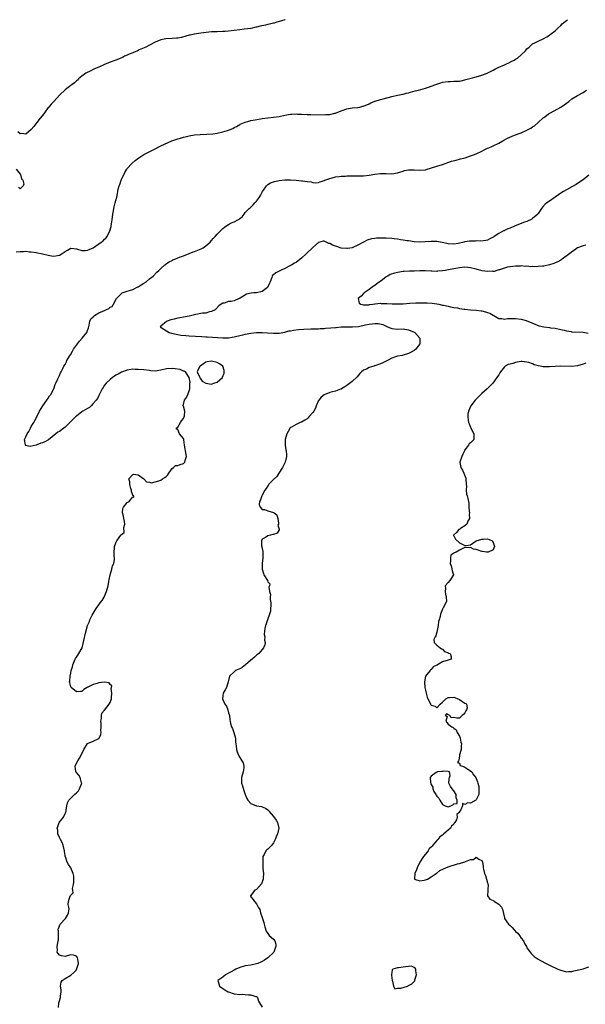
# Model space of a CAD drawing. Units: inches. Extents: x 2574000 to 2577000, y 1536000 to 1539000.
# Drawn here: x 2574407 to 2574608, y 1538651 to 1539000 of the extents above; entities that cross this region are included whole.
import ezdxf

# ---------------------------------------------------------------- set-up
doc = ezdxf.new("R2010")
doc.units = ezdxf.units.IN
doc.header["$MEASUREMENT"] = 0
doc.layers.add('LD25741536_2ft', color=125, linetype='Continuous')

msp = doc.modelspace()

# ---------------------------------------------------------------- linework, layer by layer
at = {"layer": 'LD25741536_2ft'}
for points, elevation in [([(2574405.61, 1538917.61), (2574407, 1538917.78), (2574408.25, 1538917.75), (2574409, 1538917.86), (2574410.34, 1538917.66), (2574411, 1538917.59), (2574412.68, 1538917.32), (2574413.21, 1538917.21), (2574414.54, 1538917), (2574415, 1538916.9), (2574417, 1538916.37), (2574418.2, 1538916.2), (2574419, 1538916.01), (2574420.34, 1538916.34), (2574421, 1538916.38), (2574421.95, 1538917), (2574423, 1538917.74), (2574423.86, 1538918.14), (2574425, 1538918.85), (2574427, 1538918.67), (2574427.42, 1538918.58), (2574429, 1538918.09), (2574430.08, 1538918.08), (2574431, 1538918.16), (2574431.57, 1538918.43), (2574433, 1538919.07), (2574435, 1538920.41), (2574435.82, 1538921), (2574436.47, 1538921.53), (2574437, 1538922.14), (2574437.49, 1538922.51), (2574437.95, 1538923), (2574438.92, 1538925), (2574439.37, 1538926.63), (2574439.49, 1538927.49), (2574439.76, 1538929), (2574439.96, 1538931), (2574440.16, 1538932.16), (2574440.27, 1538933), (2574440.37, 1538933.63), (2574440.8, 1538935), (2574441, 1538935.88), (2574441.34, 1538937), (2574441.65, 1538938.35), (2574441.73, 1538939), (2574441.89, 1538939.89), (2574442.21, 1538941), (2574442.44, 1538941.56), (2574442.87, 1538943), (2574443, 1538943.32), (2574444.2, 1538945.8), (2574444.88, 1538947), (2574445, 1538947.19), (2574446.65, 1538949), (2574447.94, 1538950.06), (2574449.14, 1538951), (2574451, 1538952.14), (2574452.86, 1538953.14), (2574455, 1538954.19), (2574456.5, 1538955), (2574457, 1538955.23), (2574460.95, 1538957), (2574463, 1538957.74), (2574464.01, 1538957.99), (2574465, 1538958.3), (2574465.6, 1538958.4), (2574467, 1538958.75), (2574469, 1538959.1), (2574471, 1538959.27), (2574473.32, 1538959.32), (2574475.5, 1538959.5), (2574477, 1538959.75), (2574479, 1538960.18), (2574480.71, 1538960.71), (2574481, 1538960.78), (2574481.57, 1538961), (2574482.57, 1538961.43), (2574483, 1538961.74), (2574483.88, 1538962.12), (2574485, 1538962.82), (2574485.14, 1538962.86), (2574487, 1538963.66), (2574487.92, 1538963.92), (2574489, 1538964.18), (2574490.51, 1538964.51), (2574493, 1538964.93), (2574495, 1538965.17), (2574497, 1538965.35), (2574499, 1538965.68), (2574501, 1538966.12), (2574503, 1538966.45), (2574503.55, 1538966.45), (2574505, 1538966.56), (2574505.48, 1538966.52), (2574507, 1538966.5), (2574509, 1538966.36), (2574510.31, 1538966.31), (2574515, 1538966.27), (2574515.65, 1538966.35), (2574517, 1538966.37), (2574518.77, 1538966.77), (2574519, 1538966.83), (2574521, 1538967.65), (2574523, 1538968.39), (2574525, 1538968.74), (2574527, 1538968.89), (2574527.65, 1538969), (2574528.75, 1538969.25), (2574529, 1538969.33), (2574531, 1538970.19), (2574531.52, 1538970.48), (2574533, 1538971.08), (2574533.1, 1538971.1), (2574535, 1538971.69), (2574535.92, 1538971.92), (2574539, 1538972.79), (2574541, 1538973.22), (2574543, 1538973.58), (2574544.12, 1538973.88), (2574545, 1538974.05), (2574545.71, 1538974.29), (2574547.29, 1538974.71), (2574548.48, 1538975), (2574551, 1538975.69), (2574552.1, 1538976.1), (2574553, 1538976.41), (2574554.6, 1538977), (2574555, 1538977.16), (2574556.42, 1538977.58), (2574557, 1538977.77), (2574559, 1538978.11), (2574559.88, 1538978.12), (2574561, 1538978.19), (2574561.86, 1538978.14), (2574563, 1538978.22), (2574563.67, 1538978.33), (2574565, 1538978.63), (2574565.25, 1538978.75), (2574567.25, 1538979.25), (2574569, 1538979.73), (2574571, 1538980.35), (2574572.87, 1538981), (2574573.1, 1538981.1), (2574575, 1538982.04), (2574575.59, 1538982.41), (2574576.76, 1538983), (2574579, 1538983.97), (2574581, 1538984.88), (2574581.21, 1538985), (2574582.42, 1538985.58), (2574583, 1538986), (2574583.65, 1538986.35), (2574586.49, 1538989), (2574587, 1538989.6), (2574587.74, 1538990.26), (2574588.49, 1538991), (2574589, 1538991.41), (2574589.82, 1538991.82), (2574591, 1538992.43), (2574592.79, 1538993.21), (2574594.11, 1538993.89), (2574595, 1538994.5), (2574595.31, 1538994.69), (2574597, 1538996.06), (2574597.97, 1538997), (2574599, 1538997.95), (2574599.51, 1538998.49), (2574600.09, 1538999), (2574601, 1538999.75), (2574601.36, 1539000)], 7316), ([(2574501.12, 1539000), (2574501, 1538999.97), (2574499.51, 1538999.51), (2574499, 1538999.32), (2574497.85, 1538999), (2574497.2, 1538998.8), (2574497, 1538998.76), (2574495.59, 1538998.41), (2574495, 1538998.3), (2574494.11, 1538998.11), (2574492.31, 1538997.69), (2574491, 1538997.35), (2574490.7, 1538997.3), (2574489, 1538996.9), (2574486.6, 1538996.6), (2574485, 1538996.42), (2574481, 1538995.91), (2574479.81, 1538995.81), (2574479, 1538995.77), (2574477, 1538995.73), (2574475, 1538995.64), (2574471.22, 1538995.22), (2574469, 1538994.91), (2574467.44, 1538994.56), (2574467, 1538994.47), (2574465.87, 1538994.13), (2574464.29, 1538993.71), (2574463, 1538993.47), (2574462.59, 1538993.41), (2574461, 1538993.28), (2574458.81, 1538993.19), (2574457.63, 1538993), (2574457, 1538992.87), (2574455, 1538992.01), (2574453, 1538991), (2574451.7, 1538990.3), (2574449.25, 1538989.25), (2574448.91, 1538989.09), (2574448.69, 1538989), (2574447, 1538988.25), (2574445.73, 1538987.73), (2574445, 1538987.37), (2574444.08, 1538987), (2574443.39, 1538986.61), (2574443, 1538986.48), (2574441.99, 1538986.01), (2574441, 1538985.67), (2574439, 1538984.94), (2574437, 1538984.08), (2574435, 1538983.17), (2574433.49, 1538982.51), (2574433, 1538982.27), (2574432.11, 1538981.89), (2574430.41, 1538981), (2574429, 1538979.95), (2574427.79, 1538979), (2574427.42, 1538978.58), (2574427, 1538978.24), (2574426.39, 1538977.61), (2574425.46, 1538977), (2574425, 1538976.63), (2574423.58, 1538975.58), (2574423, 1538975.12), (2574421, 1538973.2), (2574418.98, 1538971), (2574418.01, 1538969.99), (2574417.17, 1538969), (2574417, 1538968.82), (2574415.67, 1538967), (2574415.41, 1538966.6), (2574414.1, 1538965), (2574413, 1538963.48), (2574412.57, 1538963), (2574411.94, 1538962.06), (2574410.96, 1538961.04), (2574409, 1538959.34), (2574407.65, 1538959.65), (2574407, 1538959.54), (2574406.25, 1538960.25)], 7318), ([(2574420.64, 1538649.36), (2574420.83, 1538651), (2574421, 1538651.79), (2574421.35, 1538653), (2574421.41, 1538653.41), (2574421.58, 1538655), (2574421.63, 1538655.63), (2574421.41, 1538657), (2574421.6, 1538658.4), (2574421.96, 1538659), (2574423, 1538659.74), (2574425, 1538660.9), (2574426.15, 1538661.85), (2574427, 1538662.81), (2574427.08, 1538662.92), (2574427.19, 1538663.19), (2574427.81, 1538665), (2574427.47, 1538666.53), (2574427.44, 1538667), (2574427.28, 1538667.28), (2574427, 1538667.58), (2574425.93, 1538667.93), (2574425, 1538668.12), (2574423.73, 1538667.73), (2574423, 1538667.55), (2574421.73, 1538667.73), (2574421, 1538667.98), (2574420.53, 1538668.53), (2574420.17, 1538669), (2574420.26, 1538669.74), (2574420.18, 1538671), (2574420.38, 1538672.38), (2574420.59, 1538673), (2574420.63, 1538673.37), (2574420.6, 1538675), (2574420.6, 1538676.6), (2574420.58, 1538677), (2574420.6, 1538677.39), (2574421.3, 1538679), (2574423.15, 1538681), (2574423.81, 1538682.19), (2574424.16, 1538683), (2574424.43, 1538684.43), (2574424.37, 1538685), (2574424.07, 1538685.93), (2574424.22, 1538687), (2574424.85, 1538689), (2574424.94, 1538689.06), (2574425, 1538689.24), (2574425.88, 1538690.12), (2574425.75, 1538691), (2574425.64, 1538691.64), (2574426.03, 1538693), (2574426.11, 1538693.89), (2574426.14, 1538695), (2574426.05, 1538696.05), (2574425.84, 1538697), (2574425, 1538699), (2574424.18, 1538700.18), (2574423.75, 1538701), (2574423.13, 1538702.87), (2574423.07, 1538703), (2574423, 1538703.34), (2574422.77, 1538704.77), (2574422.78, 1538705), (2574422.29, 1538707), (2574421.97, 1538707.97), (2574421.34, 1538709), (2574421.27, 1538709.27), (2574421, 1538709.72), (2574420.45, 1538711), (2574420.36, 1538712.36), (2574420.24, 1538713), (2574420.39, 1538713.61), (2574420.94, 1538715), (2574422.42, 1538717), (2574423, 1538718.26), (2574423.29, 1538718.71), (2574423.37, 1538719), (2574423.39, 1538719.39), (2574423.63, 1538721), (2574423.91, 1538722.09), (2574424.29, 1538723), (2574425, 1538723.67), (2574426.31, 1538725), (2574427, 1538725.53), (2574427.72, 1538726.28), (2574428.15, 1538727), (2574428.89, 1538729), (2574428.82, 1538729.18), (2574428.33, 1538731), (2574427.86, 1538731.86), (2574427, 1538732.78), (2574426.88, 1538732.88), (2574426.83, 1538733), (2574426.82, 1538733.18), (2574426.58, 1538735), (2574427, 1538736.06), (2574427.5, 1538737), (2574428.11, 1538737.89), (2574428.7, 1538739), (2574429.67, 1538741), (2574431, 1538743.04), (2574433, 1538743.95), (2574435, 1538744.92), (2574435.05, 1538745), (2574435.67, 1538746.33), (2574435.75, 1538747), (2574435.71, 1538747.71), (2574435.82, 1538749), (2574435.75, 1538750.25), (2574435.74, 1538751), (2574435.95, 1538751.95), (2574435.93, 1538753), (2574436.09, 1538753.91), (2574437, 1538754.92), (2574437.03, 1538754.97), (2574438.65, 1538757), (2574439, 1538757.7), (2574439.39, 1538758.61), (2574439.45, 1538759), (2574439.47, 1538759.47), (2574439.58, 1538761), (2574439.38, 1538762.62), (2574439.48, 1538763), (2574439.57, 1538763.57), (2574439, 1538764.03), (2574438.67, 1538764.67), (2574436.91, 1538764.91), (2574435, 1538764.65), (2574434.44, 1538764.44), (2574433, 1538764.05), (2574431.1, 1538763.11), (2574431, 1538763.08), (2574430.83, 1538763), (2574429.7, 1538762.3), (2574429, 1538761.6), (2574428.43, 1538761.57), (2574427, 1538761.46), (2574425.13, 1538763), (2574425, 1538763.26), (2574424.66, 1538764.66), (2574424.54, 1538765), (2574424.63, 1538765.37), (2574424.77, 1538767), (2574425, 1538768.1), (2574425.21, 1538769), (2574425.67, 1538770.33), (2574425.8, 1538771), (2574426.62, 1538773), (2574426.74, 1538773.26), (2574427, 1538773.71), (2574427.5, 1538774.5), (2574427.85, 1538775), (2574429.02, 1538777), (2574429.43, 1538778.57), (2574429.64, 1538779.64), (2574430.21, 1538782.21), (2574430.96, 1538784.96), (2574431.61, 1538786.39), (2574431.83, 1538787), (2574432.67, 1538788.67), (2574433, 1538789.29), (2574434.09, 1538791), (2574435, 1538792.31), (2574435.49, 1538793), (2574436.17, 1538793.83), (2574436.82, 1538795), (2574437, 1538795.35), (2574437.76, 1538797), (2574438.25, 1538799), (2574438.54, 1538800.54), (2574438.64, 1538801.36), (2574439.04, 1538802.96), (2574439.64, 1538805), (2574439.87, 1538806.13), (2574440.26, 1538807), (2574440.57, 1538808.57), (2574440.57, 1538809), (2574440.48, 1538809.52), (2574440.46, 1538811), (2574440.58, 1538812.58), (2574440.58, 1538813), (2574441, 1538814.36), (2574441.23, 1538814.77), (2574441.41, 1538815), (2574442.22, 1538816.22), (2574442.79, 1538817), (2574442.9, 1538817.1), (2574443, 1538817.33), (2574444.03, 1538817.97), (2574443.8, 1538819.8), (2574444.18, 1538821), (2574444.09, 1538821.91), (2574443.86, 1538823), (2574443.74, 1538823.74), (2574443.38, 1538825), (2574443.51, 1538826.49), (2574443.69, 1538827), (2574445, 1538828.66), (2574445.81, 1538829), (2574447, 1538830.7), (2574447.46, 1538830.54), (2574447.46, 1538831), (2574447.1, 1538831.1), (2574447, 1538831.28), (2574446.56, 1538832.56), (2574446.61, 1538833), (2574446.4, 1538833.6), (2574446.02, 1538835), (2574446, 1538836), (2574445.58, 1538837), (2574447, 1538838.62), (2574447.32, 1538838.68), (2574449, 1538838.42), (2574451, 1538837), (2574451.92, 1538835.92), (2574453, 1538835.82), (2574453.65, 1538835.65), (2574455, 1538835.92), (2574456.31, 1538836.31), (2574457, 1538836.58), (2574457.59, 1538837), (2574458.46, 1538837.54), (2574459, 1538837.97), (2574459.51, 1538838.49), (2574459.79, 1538839), (2574461, 1538840.65), (2574461.46, 1538841), (2574462.24, 1538841.76), (2574463, 1538841.76), (2574463.88, 1538842.12), (2574465, 1538842.52), (2574465.3, 1538842.7), (2574465.48, 1538843), (2574465.6, 1538843.6), (2574466.06, 1538845), (2574465.71, 1538847), (2574465.64, 1538847.64), (2574465.45, 1538849), (2574465.18, 1538850.82), (2574465.16, 1538851), (2574465.12, 1538851.12), (2574465, 1538851.34), (2574463.68, 1538853), (2574463, 1538854.53), (2574462.65, 1538854.65), (2574462.45, 1538855), (2574463, 1538855.38), (2574463.94, 1538857), (2574464.36, 1538857.64), (2574465, 1538858.45), (2574465.19, 1538858.81), (2574465.31, 1538859), (2574465.45, 1538859.45), (2574465.48, 1538861), (2574465, 1538862.79), (2574464.92, 1538863), (2574465.44, 1538865), (2574466.14, 1538865.86), (2574466.62, 1538867), (2574467, 1538868.31), (2574467.24, 1538869), (2574467.3, 1538870.7), (2574467.28, 1538871), (2574467.36, 1538871.36), (2574467, 1538873), (2574465.79, 1538875), (2574465.28, 1538875.28), (2574465, 1538875.3), (2574463.82, 1538875.82), (2574462.12, 1538876.12), (2574461, 1538876.22), (2574459, 1538876.05), (2574457, 1538875.58), (2574455, 1538875.3), (2574453.42, 1538875.42), (2574453, 1538875.44), (2574451, 1538875.72), (2574449, 1538875.9), (2574447.9, 1538875.9), (2574447, 1538875.92), (2574445.72, 1538875.72), (2574445, 1538875.63), (2574443, 1538874.92), (2574441.79, 1538874.21), (2574441, 1538873.81), (2574440.54, 1538873.46), (2574439.85, 1538873), (2574439, 1538872.33), (2574437.53, 1538871), (2574437, 1538870.27), (2574436.5, 1538869.5), (2574436.12, 1538869), (2574435.3, 1538867.3), (2574435.14, 1538866.86), (2574435, 1538866.66), (2574434.49, 1538865.51), (2574434.08, 1538865), (2574433, 1538863.73), (2574432.2, 1538863), (2574431.62, 1538862.38), (2574431, 1538862.05), (2574429.32, 1538861), (2574429, 1538860.78), (2574427, 1538859.27), (2574426.66, 1538859), (2574425.84, 1538858.16), (2574424.81, 1538857.19), (2574423, 1538855.34), (2574422.59, 1538855), (2574421, 1538853.83), (2574420.44, 1538853.56), (2574419.76, 1538853), (2574417.07, 1538850.93), (2574415.79, 1538850.21), (2574415, 1538849.81), (2574414.35, 1538849.65), (2574413, 1538849.06), (2574412.93, 1538849.07), (2574412.72, 1538849), (2574410.56, 1538848.56), (2574408.91, 1538848.91), (2574408.87, 1538849), (2574408.91, 1538849.09), (2574408.6, 1538851), (2574409, 1538851.92), (2574409.5, 1538853), (2574410.11, 1538853.89), (2574410.67, 1538855), (2574411, 1538855.57), (2574411.93, 1538857), (2574412.3, 1538857.7), (2574412.97, 1538859), (2574413.9, 1538861), (2574415.11, 1538863), (2574416.51, 1538865), (2574417, 1538865.71), (2574417.51, 1538866.49), (2574417.88, 1538867), (2574418.96, 1538868.96), (2574419.45, 1538870.55), (2574419.74, 1538871), (2574420.47, 1538872.47), (2574420.64, 1538873), (2574420.74, 1538873.26), (2574421, 1538873.7), (2574421.34, 1538874.66), (2574421.58, 1538875), (2574422.19, 1538876.19), (2574422.58, 1538877), (2574423, 1538877.63), (2574423.44, 1538878.56), (2574423.67, 1538879), (2574424.6, 1538880.6), (2574424.91, 1538881.09), (2574425.66, 1538882.34), (2574426, 1538883), (2574427.35, 1538885), (2574428.06, 1538885.94), (2574429.08, 1538887), (2574430.71, 1538889), (2574431, 1538889.7), (2574431.32, 1538890.68), (2574431.52, 1538891.52), (2574431.78, 1538893), (2574432.13, 1538893.87), (2574433, 1538894.55), (2574433.19, 1538894.81), (2574433.45, 1538895), (2574435, 1538895.93), (2574437, 1538896.84), (2574437.5, 1538897), (2574438.53, 1538897.47), (2574439, 1538897.91), (2574439.75, 1538898.25), (2574440.22, 1538899), (2574441.28, 1538901), (2574443, 1538902.81), (2574443.29, 1538903), (2574445, 1538903.63), (2574445.87, 1538903.87), (2574447, 1538904.26), (2574448.83, 1538905.17), (2574449, 1538905.23), (2574450.07, 1538905.93), (2574451, 1538906.47), (2574451.77, 1538907), (2574453, 1538908), (2574454.26, 1538909), (2574455.63, 1538910.37), (2574456.33, 1538911), (2574457, 1538911.73), (2574458.42, 1538913), (2574458.74, 1538913.26), (2574459, 1538913.42), (2574460, 1538914), (2574461, 1538914.56), (2574461.29, 1538914.71), (2574461.94, 1538915), (2574463, 1538915.43), (2574463.68, 1538915.68), (2574465, 1538916.24), (2574467.05, 1538917), (2574468.42, 1538917.58), (2574469, 1538917.77), (2574471.33, 1538918.67), (2574472.01, 1538919), (2574473, 1538919.72), (2574474.52, 1538921), (2574475, 1538921.62), (2574475.63, 1538922.37), (2574476.3, 1538923), (2574477, 1538923.93), (2574478.14, 1538925), (2574479, 1538925.93), (2574479.63, 1538926.37), (2574480.44, 1538927), (2574481, 1538927.36), (2574481.76, 1538927.76), (2574483, 1538928.27), (2574484.3, 1538929), (2574484.78, 1538929.22), (2574485, 1538929.49), (2574485.92, 1538930.08), (2574486.55, 1538931), (2574487, 1538931.51), (2574488.38, 1538933), (2574488.73, 1538933.27), (2574489, 1538933.51), (2574489.77, 1538934.23), (2574490.4, 1538935), (2574491, 1538935.54), (2574492.01, 1538937), (2574492.39, 1538937.61), (2574493.13, 1538939), (2574493.49, 1538939.49), (2574494.5, 1538941), (2574495, 1538941.48), (2574495.94, 1538942.06), (2574497, 1538942.5), (2574497.39, 1538942.61), (2574499.04, 1538942.96), (2574501, 1538943.16), (2574501.15, 1538943.15), (2574503, 1538943.2), (2574505.08, 1538943.08), (2574507, 1538942.81), (2574507.25, 1538942.75), (2574509, 1538942.53), (2574510.42, 1538942.42), (2574511, 1538942.23), (2574511.85, 1538942.15), (2574513, 1538942.21), (2574513.57, 1538942.43), (2574515, 1538942.89), (2574515.07, 1538942.93), (2574515.21, 1538943), (2574517, 1538943.69), (2574517.85, 1538943.85), (2574519, 1538944.17), (2574520.31, 1538944.31), (2574521, 1538944.41), (2574522.52, 1538944.52), (2574523, 1538944.54), (2574524.58, 1538944.58), (2574527, 1538944.54), (2574529, 1538944.56), (2574531, 1538944.8), (2574533, 1538945.15), (2574535, 1538945.46), (2574537, 1538945.44), (2574539, 1538945.33), (2574541, 1538945.6), (2574543, 1538946.27), (2574543.58, 1538946.42), (2574545, 1538946.74), (2574545.25, 1538946.75), (2574547, 1538946.71), (2574549, 1538946.55), (2574551, 1538946.72), (2574551.23, 1538946.77), (2574555, 1538948.01), (2574557, 1538948.6), (2574560.26, 1538949.74), (2574561.83, 1538950.17), (2574563.44, 1538950.56), (2574565.09, 1538951), (2574567, 1538951.62), (2574568.08, 1538952.08), (2574569, 1538952.44), (2574570.73, 1538953.27), (2574572.05, 1538953.95), (2574573, 1538954.35), (2574573.44, 1538954.56), (2574574.57, 1538955), (2574575, 1538955.2), (2574577, 1538956.22), (2574578.41, 1538957), (2574578.76, 1538957.24), (2574580.06, 1538957.94), (2574582.64, 1538959), (2574585, 1538959.85), (2574587, 1538960.76), (2574587.42, 1538961), (2574588.45, 1538961.55), (2574589, 1538961.94), (2574589.65, 1538962.35), (2574591, 1538963.54), (2574592.82, 1538965.18), (2574593, 1538965.33), (2574595, 1538966.77), (2574595.37, 1538967), (2574599, 1538969), (2574600.22, 1538969.78), (2574601, 1538970.32), (2574601.91, 1538971), (2574603, 1538971.87), (2574604.91, 1538973.09), (2574607, 1538974.21), (2574607.49, 1538974.51), (2574608.18, 1538975)], 7314), ([(2574405.64, 1538947), (2574407, 1538945.21), (2574407.13, 1538945), (2574407.51, 1538943.51), (2574407.94, 1538943), (2574408.35, 1538941.65), (2574408.1, 1538941), (2574407, 1538939.95), (2574406.5, 1538940.5)], 7318), ([(2574609, 1538944.8), (2574607, 1538943.14), (2574605, 1538941.81), (2574604.49, 1538941.51), (2574603, 1538940.65), (2574601, 1538939.58), (2574599.98, 1538939), (2574599.38, 1538938.62), (2574599, 1538938.37), (2574598.2, 1538937.8), (2574597.03, 1538937), (2574595, 1538935.59), (2574594.12, 1538935), (2574593.51, 1538934.49), (2574592.56, 1538933.44), (2574592.23, 1538933), (2574591, 1538931.23), (2574590.82, 1538931), (2574589, 1538929.4), (2574588.78, 1538929.23), (2574587, 1538928.42), (2574586.11, 1538928.11), (2574582.83, 1538926.83), (2574581, 1538926.05), (2574580.26, 1538925.74), (2574579, 1538925.14), (2574578.89, 1538925.11), (2574578.72, 1538925), (2574577, 1538924.12), (2574575.36, 1538923), (2574575.13, 1538922.87), (2574575, 1538922.76), (2574573.78, 1538922.22), (2574573, 1538921.76), (2574572.36, 1538921.64), (2574570.62, 1538921.38), (2574569, 1538921.51), (2574568.58, 1538921.42), (2574567, 1538921.45), (2574566.64, 1538921.36), (2574565, 1538921.11), (2574564.6, 1538921), (2574562.57, 1538920.57), (2574561, 1538920.35), (2574559, 1538920.48), (2574558.59, 1538920.59), (2574556.92, 1538920.92), (2574555, 1538921.24), (2574553, 1538921.32), (2574550.86, 1538921.14), (2574548.97, 1538921.03), (2574547, 1538921.18), (2574545, 1538921.48), (2574544.45, 1538921.55), (2574543, 1538921.8), (2574542.1, 1538921.9), (2574541, 1538922.08), (2574539.82, 1538922.18), (2574539, 1538922.28), (2574537, 1538922.4), (2574535.53, 1538922.47), (2574533.57, 1538922.43), (2574533, 1538922.37), (2574531.82, 1538922.18), (2574530.29, 1538921.71), (2574528.93, 1538921.07), (2574527, 1538919.98), (2574525, 1538919.06), (2574523.25, 1538918.75), (2574523, 1538918.73), (2574521, 1538918.96), (2574519.49, 1538919.49), (2574519, 1538919.63), (2574517.99, 1538919.99), (2574517, 1538920.54), (2574516.6, 1538920.6), (2574515, 1538921.34), (2574514.6, 1538921.4), (2574513, 1538920.97), (2574511, 1538919.17), (2574510.87, 1538919), (2574509, 1538917.23), (2574508.78, 1538917), (2574507, 1538915.4), (2574506.47, 1538915), (2574505.69, 1538914.31), (2574505, 1538913.86), (2574504.47, 1538913.53), (2574503.46, 1538913), (2574503, 1538912.7), (2574501, 1538911.64), (2574499.44, 1538911), (2574499, 1538910.74), (2574497.81, 1538910.19), (2574497, 1538909.43), (2574496.71, 1538909.29), (2574496.58, 1538909), (2574496.47, 1538908.47), (2574495.84, 1538907), (2574495.56, 1538906.44), (2574495, 1538905.13), (2574494.93, 1538905), (2574493, 1538903.56), (2574491, 1538903.09), (2574490.06, 1538903), (2574489.08, 1538902.92), (2574487.39, 1538902.61), (2574485.17, 1538901.17), (2574484.93, 1538901.07), (2574484.8, 1538901), (2574483, 1538900.24), (2574481.99, 1538899.99), (2574481, 1538899.94), (2574479.44, 1538899.44), (2574479, 1538899.42), (2574478.41, 1538899), (2574477.56, 1538898.44), (2574476.28, 1538897), (2574475, 1538896.37), (2574474.28, 1538896.28), (2574473, 1538895.86), (2574471.81, 1538895.81), (2574469.37, 1538895.37), (2574469, 1538895.3), (2574468.05, 1538895), (2574467, 1538894.78), (2574465, 1538894.4), (2574463.79, 1538894.21), (2574463, 1538894.05), (2574461.68, 1538893.68), (2574460.57, 1538893.43), (2574459.22, 1538893), (2574459, 1538892.86), (2574457, 1538891.21), (2574456.79, 1538891), (2574457, 1538890.82), (2574457.45, 1538890.55), (2574459, 1538889.52), (2574459.93, 1538889), (2574460.77, 1538888.77), (2574462.39, 1538888.39), (2574463, 1538888.3), (2574464.08, 1538888.08), (2574465.87, 1538887.87), (2574467, 1538887.78), (2574471.6, 1538887.6), (2574473, 1538887.49), (2574473.48, 1538887.48), (2574477.19, 1538887.19), (2574479, 1538887.08), (2574481, 1538887.09), (2574483, 1538887.4), (2574483.51, 1538887.51), (2574485, 1538887.91), (2574486.15, 1538888.15), (2574487, 1538888.37), (2574489, 1538888.73), (2574490.94, 1538888.94), (2574492.98, 1538888.98), (2574494.87, 1538888.87), (2574497, 1538888.68), (2574499, 1538888.69), (2574501, 1538889.04), (2574502.49, 1538889.51), (2574503, 1538889.57), (2574504.15, 1538889.86), (2574505.92, 1538890.08), (2574507.81, 1538890.19), (2574510.28, 1538890.28), (2574511, 1538890.28), (2574513, 1538890.33), (2574513.62, 1538890.38), (2574515, 1538890.44), (2574515.51, 1538890.49), (2574517.38, 1538890.62), (2574519, 1538890.78), (2574519.22, 1538890.78), (2574521, 1538890.94), (2574523, 1538890.99), (2574525.03, 1538890.97), (2574527.14, 1538891.14), (2574529.64, 1538891.64), (2574531, 1538891.94), (2574532.1, 1538892.1), (2574533, 1538892.18), (2574534.15, 1538892.15), (2574535.78, 1538891.78), (2574537, 1538891.17), (2574537.47, 1538891), (2574539, 1538890.36), (2574541, 1538890.18), (2574543, 1538890.24), (2574545, 1538889.95), (2574547, 1538889.11), (2574547.19, 1538889), (2574548.99, 1538887), (2574548.95, 1538885), (2574547.5, 1538883), (2574547, 1538882.62), (2574545.95, 1538882.05), (2574545, 1538881.48), (2574544.61, 1538881.39), (2574543.45, 1538881), (2574542.86, 1538880.86), (2574541, 1538880.57), (2574540.3, 1538880.3), (2574539, 1538879.87), (2574537.5, 1538879), (2574535.84, 1538878.16), (2574535, 1538877.8), (2574533, 1538877.1), (2574532.91, 1538877.09), (2574532.59, 1538877), (2574531, 1538876.52), (2574529.98, 1538875.98), (2574529, 1538875.62), (2574528.24, 1538875), (2574527.62, 1538874.38), (2574526.74, 1538873.26), (2574525, 1538871.57), (2574523.48, 1538870.52), (2574523, 1538870.13), (2574522.32, 1538869.68), (2574521.19, 1538869), (2574521, 1538868.87), (2574520.82, 1538868.82), (2574519, 1538868.12), (2574517.93, 1538867.93), (2574517, 1538867.72), (2574515, 1538866.9), (2574513.92, 1538866.08), (2574513.09, 1538865), (2574513, 1538864.84), (2574512.21, 1538863), (2574511.88, 1538862.12), (2574511.34, 1538861), (2574511, 1538860.52), (2574509.61, 1538859), (2574509.34, 1538858.66), (2574509, 1538858.38), (2574508.16, 1538857.84), (2574507, 1538857.17), (2574506.86, 1538857.14), (2574506.43, 1538857), (2574505, 1538856.36), (2574503.4, 1538855.4), (2574503, 1538855.21), (2574502.82, 1538855), (2574502.64, 1538854.64), (2574501.72, 1538853), (2574501.11, 1538851), (2574501.11, 1538849), (2574501.38, 1538847.38), (2574501.46, 1538847), (2574501.59, 1538845.59), (2574501.65, 1538845), (2574501.18, 1538843), (2574501, 1538842.69), (2574500.19, 1538841), (2574498.94, 1538839), (2574498.15, 1538837.85), (2574497, 1538836.83), (2574495.29, 1538835), (2574495.19, 1538834.81), (2574495, 1538834.58), (2574494.44, 1538833.56), (2574493.94, 1538833), (2574493, 1538831.27), (2574492.84, 1538831), (2574492.42, 1538829.58), (2574492.05, 1538829), (2574491.95, 1538827.95), (2574492.22, 1538827), (2574493, 1538826.13), (2574493.84, 1538826.16), (2574495, 1538825.67), (2574497, 1538825.13), (2574497.23, 1538825), (2574498.2, 1538824.2), (2574498.54, 1538823), (2574498.73, 1538821.27), (2574498.73, 1538821), (2574498.56, 1538820.56), (2574499, 1538819.16), (2574499.02, 1538819.02), (2574499.04, 1538819), (2574499.03, 1538818.97), (2574498.3, 1538817.7), (2574497, 1538817.32), (2574496.76, 1538817.24), (2574495.89, 1538817), (2574495, 1538816.81), (2574494.17, 1538816.17), (2574493, 1538815.64), (2574492.69, 1538815), (2574492.74, 1538813.26), (2574492.91, 1538812.91), (2574493, 1538812.34), (2574493.23, 1538811.23), (2574493.2, 1538811), (2574493.19, 1538810.81), (2574493.23, 1538809), (2574493.04, 1538807.04), (2574493, 1538805), (2574493.41, 1538803.41), (2574493.63, 1538803), (2574494.91, 1538800.91), (2574495, 1538800.49), (2574495.74, 1538799.74), (2574495.62, 1538799), (2574495.38, 1538798.62), (2574495.58, 1538797), (2574496, 1538796), (2574495.88, 1538795), (2574495.84, 1538794.16), (2574496.09, 1538793), (2574496.07, 1538792.07), (2574495.99, 1538791), (2574495.89, 1538790.11), (2574495.58, 1538789), (2574494.84, 1538787), (2574494.43, 1538785.57), (2574494.12, 1538785), (2574493.89, 1538783.89), (2574493.8, 1538783), (2574493.75, 1538781.75), (2574493.89, 1538781), (2574493.82, 1538779.82), (2574494.01, 1538779), (2574493.88, 1538778.12), (2574493.43, 1538777), (2574493, 1538776.48), (2574491.74, 1538775), (2574491.33, 1538774.67), (2574491, 1538774.45), (2574490.24, 1538773.76), (2574489.45, 1538773), (2574489, 1538772.66), (2574487.03, 1538770.97), (2574485.87, 1538770.13), (2574485, 1538769.63), (2574483.54, 1538769), (2574483, 1538768.54), (2574481.42, 1538767), (2574481, 1538765.49), (2574480.9, 1538765), (2574480.3, 1538763), (2574479.8, 1538762.2), (2574479.18, 1538761), (2574479, 1538760.04), (2574478.86, 1538759), (2574478.92, 1538758.92), (2574479.76, 1538757), (2574480.29, 1538756.29), (2574480.76, 1538755), (2574481, 1538754.02), (2574481.33, 1538753), (2574481.5, 1538751.5), (2574481.57, 1538751), (2574481.77, 1538750.23), (2574482.11, 1538749), (2574482.42, 1538748.42), (2574482.92, 1538747), (2574483.46, 1538745), (2574483.57, 1538743.57), (2574483.63, 1538743), (2574483.79, 1538742.21), (2574483.91, 1538741), (2574484.14, 1538740.14), (2574484.58, 1538739), (2574485, 1538738.16), (2574485.82, 1538737), (2574486.19, 1538736.19), (2574486.52, 1538735), (2574486.46, 1538734.46), (2574486.18, 1538733), (2574485.62, 1538731), (2574485.7, 1538729), (2574486.03, 1538728.03), (2574486.45, 1538726.45), (2574486.97, 1538724.97), (2574487.55, 1538723.55), (2574487.91, 1538723), (2574489, 1538721.78), (2574491, 1538721), (2574492.69, 1538720.69), (2574493, 1538720.61), (2574494.16, 1538720.16), (2574495, 1538719.51), (2574495.3, 1538719.3), (2574495.47, 1538719), (2574497, 1538717.19), (2574497.92, 1538715.92), (2574498.47, 1538715), (2574498.89, 1538713), (2574498.38, 1538711), (2574498.01, 1538709.99), (2574497.63, 1538709), (2574497, 1538707.82), (2574496.43, 1538707), (2574495.72, 1538706.28), (2574495, 1538705.6), (2574494.59, 1538705.41), (2574494.23, 1538705), (2574493.67, 1538703.67), (2574493.25, 1538703), (2574493.22, 1538701.22), (2574493.17, 1538701), (2574493.23, 1538699), (2574493.27, 1538698.73), (2574493.41, 1538697), (2574493.33, 1538695.33), (2574493.36, 1538695), (2574492.73, 1538693.27), (2574491, 1538691.31), (2574490.43, 1538691), (2574488.8, 1538689), (2574488.89, 1538688.89), (2574489, 1538688.64), (2574489.77, 1538687.77), (2574490.25, 1538687), (2574491, 1538686.16), (2574491.52, 1538685), (2574492.14, 1538684.14), (2574492.39, 1538683), (2574493, 1538681.39), (2574493.11, 1538681), (2574493.59, 1538679.59), (2574493.68, 1538679), (2574493.98, 1538677.98), (2574494.45, 1538676.45), (2574495, 1538675.69), (2574495.27, 1538675.27), (2574495.49, 1538675), (2574497, 1538673.62), (2574497.43, 1538673), (2574497.83, 1538671.83), (2574497.84, 1538671), (2574497.59, 1538670.41), (2574497.11, 1538669), (2574497, 1538668.86), (2574495.01, 1538666.99), (2574493.82, 1538666.18), (2574493, 1538665.69), (2574492.53, 1538665.47), (2574491.39, 1538665), (2574491, 1538664.86), (2574489, 1538664.46), (2574487, 1538664.13), (2574485, 1538663.58), (2574483.63, 1538663), (2574483, 1538662.69), (2574481.92, 1538662.08), (2574481, 1538661.55), (2574479.96, 1538661), (2574479, 1538660.14), (2574477.26, 1538659), (2574477.33, 1538658.67), (2574477.79, 1538657), (2574479, 1538656.18), (2574479.67, 1538655.67), (2574480.88, 1538655), (2574481, 1538654.94), (2574483, 1538654.27), (2574485, 1538654.02), (2574486.07, 1538654.07), (2574487, 1538654.01), (2574488.16, 1538653.84), (2574489, 1538653.94), (2574490.73, 1538653.27), (2574491, 1538653.24), (2574491.31, 1538653), (2574491.68, 1538651.68), (2574492.02, 1538651), (2574493, 1538649.49)], 7312), ([(2574607.93, 1538919.93), (2574607, 1538919.75), (2574605, 1538918.99), (2574603.85, 1538918.15), (2574603, 1538917.64), (2574602.68, 1538917.32), (2574602.27, 1538917), (2574599.54, 1538915), (2574599.22, 1538914.78), (2574599, 1538914.69), (2574597.96, 1538914.04), (2574597, 1538913.66), (2574596.55, 1538913.45), (2574595, 1538912.95), (2574593, 1538912.52), (2574592.49, 1538912.49), (2574591, 1538912.35), (2574590.34, 1538912.34), (2574589, 1538912.36), (2574588.34, 1538912.34), (2574587, 1538912.47), (2574586.45, 1538912.45), (2574585, 1538912.59), (2574584.56, 1538912.56), (2574583, 1538912.57), (2574581, 1538912.31), (2574580.12, 1538912.12), (2574579, 1538911.8), (2574577.27, 1538911.27), (2574577, 1538911.17), (2574576.35, 1538911), (2574575.32, 1538910.68), (2574575, 1538910.66), (2574574.7, 1538910.7), (2574573, 1538910.59), (2574571.13, 1538910.87), (2574569.37, 1538911.37), (2574569, 1538911.44), (2574567, 1538911.92), (2574566, 1538912), (2574565, 1538912.11), (2574564.03, 1538912.03), (2574563, 1538911.96), (2574561.7, 1538911.7), (2574561, 1538911.59), (2574559.2, 1538911.2), (2574557.92, 1538911), (2574557, 1538910.83), (2574555.27, 1538910.73), (2574555, 1538910.68), (2574553.28, 1538910.72), (2574553, 1538910.72), (2574550.82, 1538910.82), (2574549, 1538910.85), (2574547, 1538910.79), (2574545.28, 1538910.72), (2574543.39, 1538910.61), (2574543, 1538910.57), (2574541, 1538910.3), (2574539.95, 1538910.05), (2574538.43, 1538909.57), (2574537.55, 1538909), (2574537, 1538908.71), (2574535.7, 1538907.7), (2574533.75, 1538906.25), (2574533, 1538905.68), (2574532.57, 1538905.43), (2574531, 1538904.28), (2574529.2, 1538903), (2574529.13, 1538902.87), (2574529, 1538902.78), (2574528.14, 1538901.86), (2574527.11, 1538901), (2574527.42, 1538899.42), (2574528.03, 1538899), (2574529, 1538898.82), (2574529.15, 1538898.85), (2574531, 1538898.84), (2574531.12, 1538898.88), (2574532.31, 1538899), (2574533, 1538899.12), (2574533.11, 1538899.11), (2574535, 1538899.34), (2574535.3, 1538899.3), (2574537, 1538899.31), (2574537.27, 1538899.27), (2574539.19, 1538899.19), (2574541, 1538899.15), (2574543, 1538899.2), (2574545.39, 1538899.39), (2574547.52, 1538899.52), (2574549, 1538899.54), (2574549.56, 1538899.56), (2574551, 1538899.51), (2574551.52, 1538899.52), (2574553.38, 1538899.38), (2574555, 1538899.15), (2574555.73, 1538899), (2574557, 1538898.71), (2574557.34, 1538898.66), (2574559, 1538898.27), (2574559.86, 1538898.14), (2574561, 1538897.9), (2574562.31, 1538897.69), (2574563, 1538897.55), (2574564.73, 1538897.27), (2574565, 1538897.22), (2574566.99, 1538896.99), (2574569, 1538896.86), (2574570.7, 1538896.7), (2574571, 1538896.66), (2574572.34, 1538896.34), (2574573, 1538896.1), (2574573.78, 1538895.78), (2574577, 1538893.96), (2574578.1, 1538893.9), (2574579, 1538893.71), (2574580.06, 1538893.94), (2574581.91, 1538893.9), (2574583, 1538894), (2574585, 1538893.76), (2574586.78, 1538893.22), (2574587, 1538893.16), (2574588.55, 1538892.55), (2574589, 1538892.31), (2574589.93, 1538891.93), (2574591, 1538891.46), (2574591.35, 1538891.35), (2574593, 1538890.93), (2574595, 1538890.7), (2574595.33, 1538890.67), (2574597, 1538890.47), (2574599, 1538890.06), (2574600.23, 1538889.77), (2574601, 1538889.56), (2574602.7, 1538889.3), (2574603, 1538889.24), (2574607, 1538889.06), (2574608.71, 1538888.71)], 7310), ([(2574607.94, 1538878.06), (2574607, 1538877.68), (2574605, 1538877.13), (2574602.96, 1538876.96), (2574599, 1538877.03), (2574597, 1538876.91), (2574595, 1538876.75), (2574594.74, 1538876.74), (2574592.78, 1538876.78), (2574591.75, 1538877), (2574591, 1538877.14), (2574589.54, 1538877.54), (2574589, 1538877.81), (2574587.7, 1538878.3), (2574587, 1538878.48), (2574585.31, 1538878.69), (2574585, 1538878.69), (2574583.52, 1538878.48), (2574583, 1538878.33), (2574581.94, 1538877.94), (2574581, 1538877.73), (2574580.37, 1538877.63), (2574579.3, 1538877), (2574579, 1538876.73), (2574577.58, 1538875), (2574577.34, 1538874.66), (2574577, 1538874), (2574576.59, 1538873.41), (2574576.36, 1538873), (2574574.94, 1538871), (2574572.94, 1538869), (2574571, 1538867.36), (2574570.6, 1538867), (2574569, 1538865.29), (2574568.68, 1538865), (2574567.11, 1538863), (2574567, 1538862.67), (2574566.24, 1538861), (2574566.04, 1538860.04), (2574566.01, 1538859), (2574566.1, 1538857.9), (2574566.23, 1538857), (2574566.54, 1538856.54), (2574567, 1538855.36), (2574567.1, 1538855.1), (2574567.12, 1538855), (2574568.13, 1538853), (2574568.11, 1538852.11), (2574568.13, 1538851), (2574567.56, 1538850.44), (2574567, 1538849.83), (2574566.51, 1538849.49), (2574566.2, 1538849), (2574565, 1538847.3), (2574564.87, 1538847), (2574564.25, 1538845.75), (2574563.92, 1538845), (2574563.33, 1538843.33), (2574563.2, 1538843), (2574563.2, 1538842.8), (2574563.54, 1538841), (2574564.12, 1538840.12), (2574564.55, 1538839), (2574565.28, 1538837.28), (2574565.32, 1538837), (2574565.45, 1538835), (2574565.52, 1538834.48), (2574565.45, 1538833), (2574565.6, 1538831.6), (2574565.82, 1538831), (2574566.03, 1538830.03), (2574566.35, 1538828.35), (2574566.35, 1538827), (2574566.49, 1538825.51), (2574566.56, 1538825), (2574566.51, 1538824.51), (2574566.58, 1538823), (2574566, 1538822), (2574565.61, 1538821), (2574565, 1538820.38), (2574563.37, 1538819.37), (2574563, 1538819.11), (2574562.78, 1538819), (2574561.96, 1538818.04), (2574560.97, 1538817.03), (2574560.94, 1538817), (2574560.93, 1538816.93), (2574561, 1538816.86), (2574561.58, 1538815.58), (2574563, 1538814.35), (2574564.24, 1538813.76), (2574565, 1538813.37), (2574565.43, 1538813.43), (2574567, 1538813.57), (2574567.78, 1538814.22), (2574569, 1538815), (2574571, 1538815.59), (2574571.62, 1538815.62), (2574573, 1538815.75), (2574573.54, 1538815.54), (2574574.62, 1538815), (2574574.79, 1538814.79), (2574575, 1538814.49), (2574575.45, 1538813), (2574575, 1538811.87), (2574573.26, 1538811), (2574573.04, 1538810.96), (2574572.61, 1538811), (2574571.28, 1538811.28), (2574571, 1538811.3), (2574569.67, 1538811.67), (2574569, 1538811.98), (2574568.05, 1538812.05), (2574567, 1538812.63), (2574566.52, 1538812.52), (2574565, 1538812.64), (2574563, 1538811.73), (2574561.84, 1538811), (2574561.2, 1538810.8), (2574561, 1538810.6), (2574560.02, 1538809.98), (2574559.85, 1538809), (2574559.81, 1538807.81), (2574559.7, 1538807), (2574560.16, 1538805.84), (2574560.35, 1538805), (2574560.4, 1538804.4), (2574560.97, 1538803), (2574559.66, 1538801), (2574559, 1538800.27), (2574557.93, 1538799), (2574558.12, 1538798.12), (2574557.91, 1538797), (2574558.1, 1538796.1), (2574558.29, 1538795), (2574558.4, 1538793.6), (2574558.26, 1538793), (2574557.26, 1538791.26), (2574557.15, 1538791), (2574557, 1538790.73), (2574556.26, 1538789), (2574556.16, 1538788.16), (2574555.85, 1538787), (2574555.6, 1538786.4), (2574555.51, 1538785), (2574555, 1538782.59), (2574554.64, 1538781.36), (2574554.44, 1538781), (2574553.98, 1538779.98), (2574554.12, 1538779), (2574555, 1538777.97), (2574556.23, 1538777), (2574556.64, 1538776.64), (2574557, 1538776.62), (2574557.77, 1538775.77), (2574559, 1538775.33), (2574559.2, 1538775.2), (2574559.69, 1538775), (2574560.1, 1538773.9), (2574560.1, 1538773), (2574559, 1538772.64), (2574557, 1538772.09), (2574555.25, 1538771), (2574555.08, 1538770.92), (2574555, 1538770.87), (2574553.7, 1538770.3), (2574553, 1538769.4), (2574552.77, 1538769.23), (2574552.63, 1538769), (2574551, 1538767), (2574550.65, 1538765), (2574550.79, 1538763), (2574551, 1538761.97), (2574551.26, 1538761), (2574551.6, 1538759.6), (2574551.8, 1538759), (2574552.59, 1538757.41), (2574552.75, 1538757), (2574552.85, 1538756.85), (2574553, 1538756.71), (2574554.36, 1538756.36), (2574555, 1538755.81), (2574556.19, 1538757), (2574557, 1538757.73), (2574558.17, 1538759), (2574559, 1538759.44), (2574559.45, 1538759.45), (2574561, 1538759.59), (2574561.44, 1538759.44), (2574562.47, 1538759), (2574563, 1538758.73), (2574563.84, 1538758.16), (2574565, 1538757.41), (2574565.28, 1538757.28), (2574565.53, 1538757), (2574565.8, 1538755.8), (2574565.6, 1538755), (2574565.33, 1538754.67), (2574565, 1538753.94), (2574564.55, 1538753.45), (2574564.04, 1538753), (2574563, 1538752.14), (2574562.07, 1538752.07), (2574561, 1538752.29), (2574560.15, 1538752.15), (2574559.58, 1538753), (2574559, 1538753.22), (2574558.42, 1538753.58), (2574557.94, 1538753), (2574558.64, 1538752.64), (2574558.15, 1538751), (2574558.6, 1538750.6), (2574559, 1538750), (2574560.28, 1538749), (2574560.76, 1538748.76), (2574561, 1538748.54), (2574561.91, 1538747.91), (2574562.23, 1538747), (2574563, 1538745.69), (2574563.25, 1538745), (2574563.57, 1538743.57), (2574563.71, 1538743), (2574563.7, 1538742.3), (2574563.6, 1538741), (2574563.06, 1538739.06), (2574563.06, 1538738.94), (2574563, 1538738.68), (2574562.81, 1538737.19), (2574562.69, 1538737), (2574562.39, 1538736.39), (2574563, 1538736.09), (2574563.3, 1538735.3), (2574564.14, 1538735), (2574565, 1538734.74), (2574565.99, 1538733.99), (2574567, 1538733.37), (2574567.4, 1538733), (2574568.03, 1538732.03), (2574568.86, 1538731), (2574569, 1538730.73), (2574569.49, 1538729.49), (2574569.56, 1538729), (2574569.88, 1538727.88), (2574569.92, 1538727), (2574569.89, 1538726.11), (2574569.89, 1538725), (2574569, 1538723.11), (2574568.88, 1538723), (2574567, 1538721.96), (2574565.99, 1538722.01), (2574565, 1538721.41), (2574564.16, 1538721.84), (2574564.16, 1538721), (2574563.54, 1538719.54), (2574563.06, 1538718.94), (2574563, 1538718.73), (2574562.11, 1538717.89), (2574562.22, 1538717), (2574561.97, 1538715.97), (2574561.45, 1538715), (2574561.2, 1538714.8), (2574561, 1538714.51), (2574560.24, 1538713.76), (2574559.88, 1538713), (2574559, 1538712.29), (2574557.54, 1538711), (2574557, 1538710.55), (2574556.07, 1538709.93), (2574555.32, 1538709), (2574555, 1538708.69), (2574553.58, 1538707), (2574553.3, 1538706.7), (2574553, 1538706.29), (2574552.34, 1538705.66), (2574551.96, 1538705), (2574551, 1538703.8), (2574550.33, 1538703), (2574548.99, 1538701.01), (2574548.01, 1538699), (2574547.79, 1538698.21), (2574547.2, 1538697), (2574547.05, 1538695.05), (2574547.09, 1538695), (2574549, 1538694.32), (2574550.56, 1538694.56), (2574551, 1538694.69), (2574551.66, 1538695), (2574553, 1538695.79), (2574554.81, 1538697), (2574554.9, 1538697.1), (2574555, 1538697.13), (2574556.03, 1538697.97), (2574557.37, 1538698.63), (2574559, 1538699.33), (2574562.34, 1538700.34), (2574563, 1538700.47), (2574564.95, 1538701.05), (2574565.21, 1538701.21), (2574567, 1538701.93), (2574568.03, 1538701.97), (2574569, 1538702.8), (2574569.9, 1538702.1), (2574571, 1538701.53), (2574571.2, 1538701), (2574571.46, 1538699.46), (2574571.46, 1538699), (2574571.55, 1538698.45), (2574571.97, 1538697), (2574572.27, 1538696.27), (2574572.7, 1538695), (2574573, 1538693.7), (2574573.17, 1538693.17), (2574573.21, 1538693), (2574573.1, 1538691.1), (2574573.1, 1538691), (2574573.12, 1538690.88), (2574572.96, 1538689), (2574572.97, 1538688.97), (2574573.88, 1538687.88), (2574575, 1538687.36), (2574575.2, 1538687.2), (2574575.52, 1538687), (2574577, 1538686.12), (2574577.97, 1538685), (2574578.28, 1538684.28), (2574579, 1538681.24), (2574579.07, 1538681), (2574580.42, 1538679), (2574581, 1538678.44), (2574581.79, 1538677.79), (2574582.47, 1538677), (2574582.73, 1538676.73), (2574583, 1538676.4), (2574583.76, 1538675.76), (2574584.38, 1538675), (2574585, 1538673.95), (2574585.77, 1538673), (2574586.11, 1538672.11), (2574586.83, 1538671), (2574587, 1538670.63), (2574588.11, 1538669), (2574588.54, 1538668.54), (2574589.54, 1538667.53), (2574590.31, 1538667), (2574591, 1538666.58), (2574591.88, 1538666.12), (2574593.87, 1538665), (2574594.6, 1538664.6), (2574595, 1538664.47), (2574595.92, 1538663.92), (2574597, 1538663.5), (2574598, 1538663), (2574598.71, 1538662.71), (2574599, 1538662.62), (2574601, 1538662.09), (2574601.82, 1538662.18), (2574603, 1538662.23), (2574603.61, 1538662.39), (2574606.51, 1538663), (2574607, 1538663.13), (2574609, 1538663.86)], 7310)]:
    msp.add_lwpolyline(points, dxfattribs=dict(at, elevation=elevation))
for points, elevation in [([(2574475.85, 1538871), (2574477, 1538871.36), (2574478.88, 1538873), (2574478.93, 1538873.07), (2574479.46, 1538874.54), (2574479.51, 1538875), (2574479.43, 1538875.43), (2574478.97, 1538877), (2574477.87, 1538877.87), (2574477, 1538878.34), (2574475, 1538878.85), (2574473.46, 1538878.54), (2574473, 1538878.43), (2574472.14, 1538877.86), (2574470.92, 1538877), (2574470.78, 1538876.78), (2574469.92, 1538875), (2574470.78, 1538873.22), (2574470.79, 1538873), (2574470.84, 1538872.84), (2574471, 1538872.79), (2574471.7, 1538871.7), (2574473.01, 1538871.01), (2574475, 1538870.64), (2574475.22, 1538870.78)], 7314), ([(2574554.63, 1538725), (2574554.81, 1538724.81), (2574555, 1538724.46), (2574555.75, 1538723.75), (2574556.03, 1538723), (2574557, 1538721.42), (2574557.97, 1538721), (2574558.73, 1538720.73), (2574559, 1538720.57), (2574559.96, 1538721), (2574560.64, 1538721.36), (2574561, 1538721.67), (2574562.19, 1538721.81), (2574562.19, 1538723), (2574561.83, 1538723.83), (2574561.87, 1538725), (2574561, 1538726.27), (2574560.41, 1538727), (2574559.87, 1538727.87), (2574559.31, 1538729), (2574559.39, 1538730.61), (2574559.46, 1538731), (2574559.78, 1538731.78), (2574559.45, 1538733), (2574559, 1538733.21), (2574557.27, 1538733.27), (2574557, 1538733.19), (2574556.84, 1538733.16), (2574555.24, 1538733), (2574555, 1538732.94), (2574554.76, 1538732.76), (2574553, 1538731.55), (2574552.69, 1538731), (2574552.8, 1538729.2), (2574552.85, 1538729), (2574552.91, 1538728.91), (2574553, 1538728.55), (2574553.56, 1538727.56), (2574553.53, 1538727), (2574553.98, 1538726.02)], 7310), ([(2574541.44, 1538663.44), (2574541, 1538663.45), (2574539.44, 1538663), (2574539.18, 1538662.82), (2574539, 1538661.76), (2574538.91, 1538661.09), (2574538.91, 1538660.91), (2574539, 1538659.93), (2574539.11, 1538659), (2574539.26, 1538658.74), (2574539.66, 1538657), (2574540.05, 1538656.05), (2574541, 1538656.22), (2574542.21, 1538656.21), (2574544.61, 1538657), (2574544.88, 1538657.12), (2574545, 1538657.15), (2574546.15, 1538657.85), (2574547.14, 1538658.86), (2574547.2, 1538659), (2574547.25, 1538659.25), (2574547.8, 1538661), (2574547.57, 1538662.43), (2574547.56, 1538663), (2574547.37, 1538663.37), (2574547, 1538663.59), (2574546.02, 1538664.02), (2574545, 1538664), (2574543.84, 1538663.84), (2574543, 1538663.67)], 7312)]:
    msp.add_lwpolyline(points, close=True, dxfattribs=dict(at, elevation=elevation))

doc.saveas('drawing.dxf')
